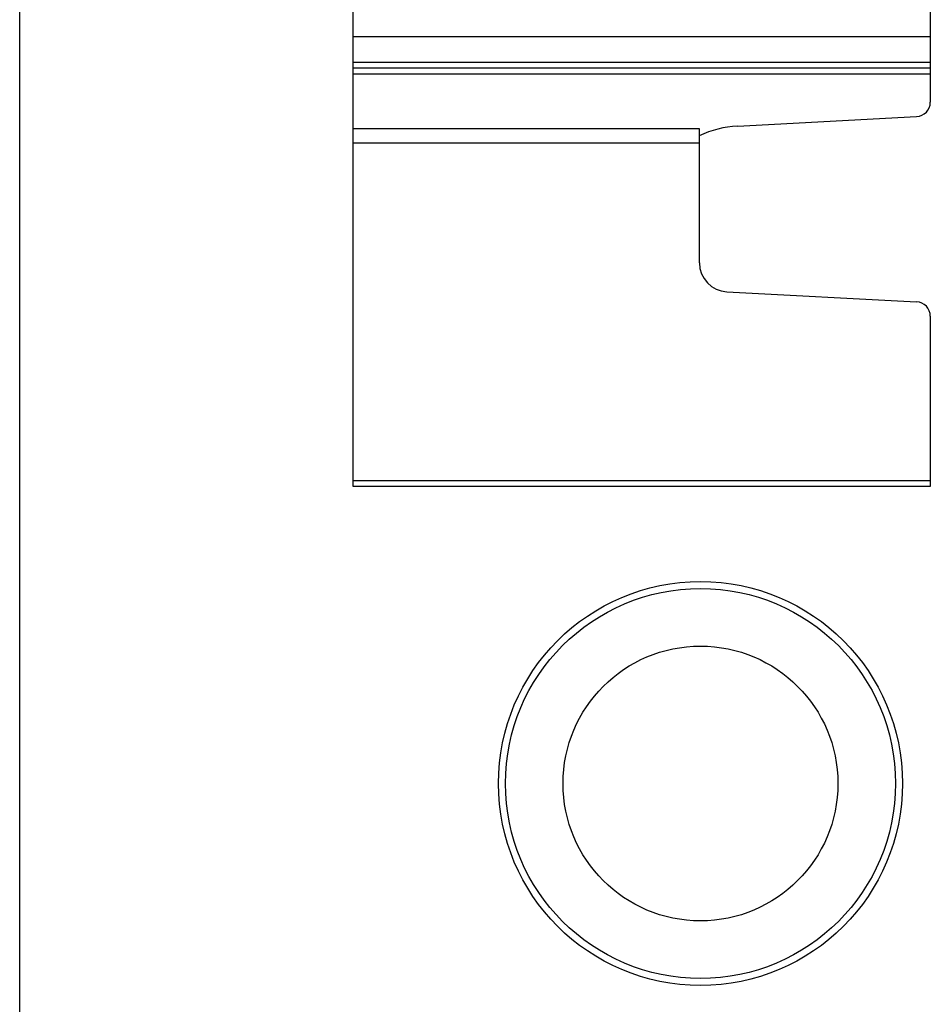
# Model space of a CAD drawing. Units: millimetres. Extents: x 0 to 210, y -50 to 297.
# Drawn here: x 0 to 63, y 12 to 81 of the extents above; entities that cross this region are included whole.
import ezdxf

# ---------------------------------------------------------------- set-up
doc = ezdxf.new("R2010")
doc.units = ezdxf.units.MM
doc.header["$LTSCALE"] = 19.36
doc.layers.get('0').update_dxf_attribs({"linetype": 'CONTINUOUS'})
doc.layers.add('COMPONENTI_DI_ASSIEME', color=7, linetype='CONTINUOUS')

msp = doc.modelspace()

# ---------------------------------------------------------------- linework, layer by layer
at = {"color": 7, "linetype": 'Continuous'}
msp.add_line((0, -50), (0, 297), dxfattribs=at)
at = {"layer": 'COMPONENTI_DI_ASSIEME', "color": 7, "linetype": 'Continuous'}
for p, q in [((23.10095, 48.20377), (23.10095, 84.20377)), ((63.10095, 84.20377), (63.10095, 74.84364)), ((23.10095, 79.40377), (63.10095, 79.40377)), ((63.10095, 77.20377), (23.10095, 77.20377)), ((49.73459, 73.19418), (62.15328, 73.84501)), ((47.10095, 73.00377), (23.10095, 73.00377)), ((47.10095, 63.70377), (47.10095, 73.00377)), ((48.99627, 61.70651), (62.15328, 61.01698)), ((63.10095, 60.01835), (63.10095, 48.20377)), ((63.10095, 48.20377), (23.10095, 48.20377))]:
    msp.add_line(p, q, dxfattribs=at)
at = {"layer": 'COMPONENTI_DI_ASSIEME', "color": 9, "linetype": 'Continuous'}
for p, q in [((63.10095, 77.60377), (23.10095, 77.60377)), ((23.10095, 76.80377), (63.10095, 76.80377)), ((47.10095, 72.00377), (23.10095, 72.00377)), ((63.10095, 48.60377), (23.10095, 48.60377))]:
    msp.add_line(p, q, dxfattribs=at)
at = {"layer": 'COMPONENTI_DI_ASSIEME', "color": 7, "linetype": 'Continuous'}
msp.add_circle((47.17579, 27.6247), 14, dxfattribs=at)
at = {"layer": 'COMPONENTI_DI_ASSIEME', "color": 9, "linetype": 'Continuous'}
for radius in [13.51736, 9.52284]:
    msp.add_circle((47.17579, 27.6247), radius, dxfattribs=at)
at = {"layer": 'COMPONENTI_DI_ASSIEME', "color": 7, "linetype": 'Continuous'}
for centre, radius, start, end in [((62.10095, 74.84364), 1, 273, 360), ((50.10095, 66.20377), 7, 93, 115.4349574), ((49.10095, 63.70377), 2, 180, 267), ((62.10095, 60.01835), 1, 0, 87)]:
    msp.add_arc(centre, radius, start, end, dxfattribs=at)

doc.saveas('drawing.dxf')
